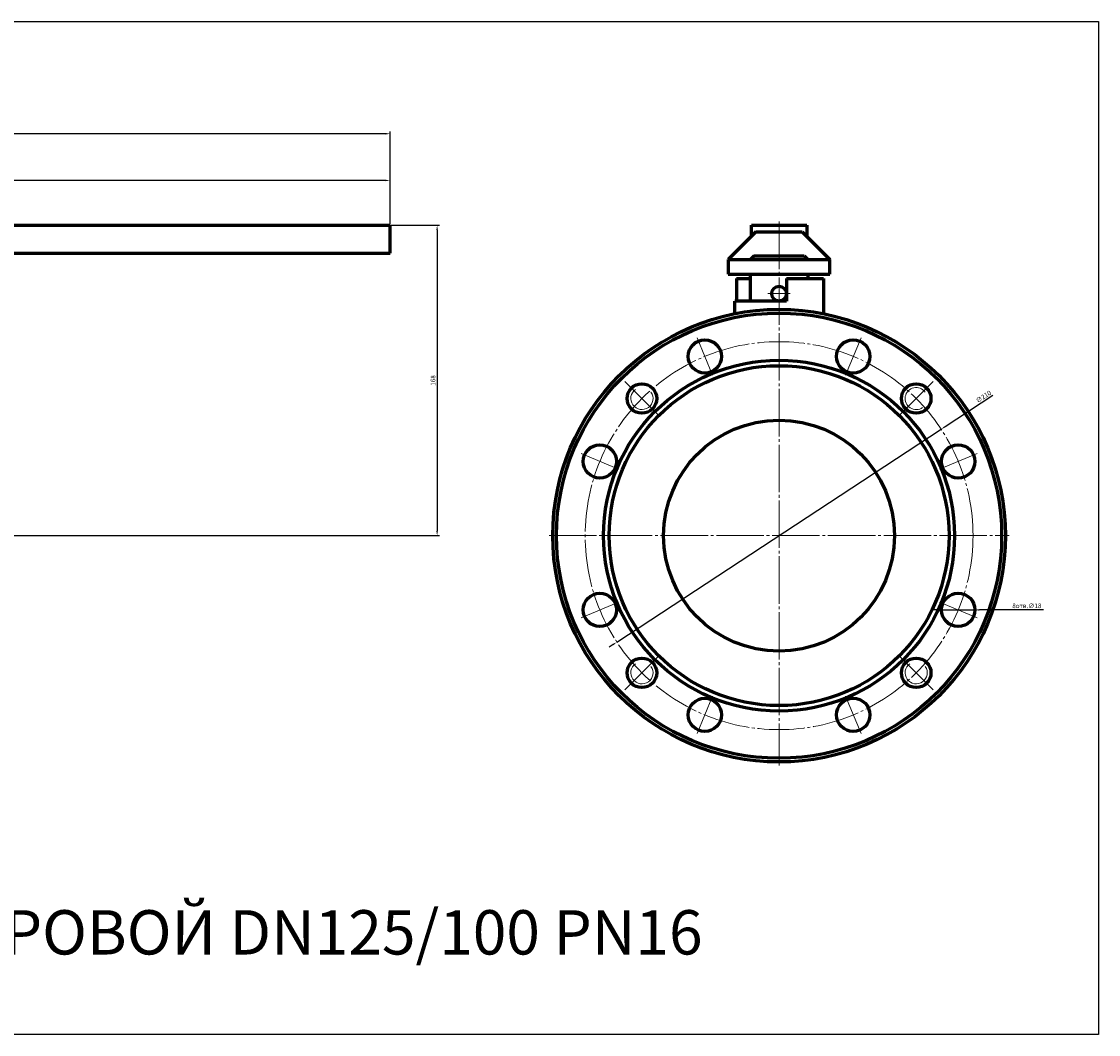
# Model space of a CAD drawing. Units: millimetres. Extents: x -801 to 365, y -270 to 278.
# Drawn here: x -218 to 365, y -270 to 278 of the extents above; entities that cross this region are included whole.
import ezdxf

# ---------------------------------------------------------------- set-up
doc = ezdxf.new("R2010")
doc.units = ezdxf.units.MM
for name, pattern in [('K5LT_AXLED', [30.192476, 25.692476, -1.5, 1.5, -1.5]), ('K5LT_BASIC', [0]), ('K5LT_THIN', [0])]:
    doc.linetypes.add(name, pattern=pattern)
doc.dimstyles.new('ISO-25', dxfattribs={"dimtxt": 2.5, "dimasz": 2.5, "dimexe": 1.25, "dimexo": 0.625, "dimtad": 1, "dimtxsty": 'Standard', "dimcen": 2.5, "dimadec": 0, "dimazin": 0, "dimtfac": 1, "dimtmove": 0, "dimatfit": 3, "dimfxl": 1, "dimarcsym": 0})

# ---------------------------------------------------------------- blocks, each defined once
blk = doc.blocks.new('*D17')
at = {"color": 0, "lineweight": -2}
for p, q in [((-17.88, 168), (8.21, 168)), ((6.96, 165.5), (6.96, 2.5)), ((-449.38, 0), (8.21, 0))]:
    blk.add_line(p, q, dxfattribs=at)
at = {"color": 0}
for points in [[(6.55, 165.5), (7.38, 165.5), (6.96, 168)], [(6.55, 2.5), (7.38, 2.5), (6.96, 0)]]:
    blk.add_solid(points, dxfattribs=at)
at = {"layer": 'Defpoints', "color": 0}
for p in [(-18.5, 168), (-450, 0), (6.96, 0)]:
    blk.add_point(p, dxfattribs=at)
at = {"color": 0, "insert": (5.09, 84), "char_height": 2.5, "attachment_point": 5, "rotation": 90}
blk.add_mtext('168', dxfattribs=at)
blk = doc.blocks.new('*D18')
at = {"color": 0, "lineweight": -2}
for p, q in [((-620.5, 152.12), (-620.5, 193.53)), ((-18.5, 168.62), (-18.5, 193.53)), ((-21, 192.28), (-618, 192.28))]:
    blk.add_line(p, q, dxfattribs=at)
at = {"color": 0}
for points in [[(-618, 192.7), (-618, 191.86), (-620.5, 192.28)], [(-21, 192.7), (-21, 191.86), (-18.5, 192.28)]]:
    blk.add_solid(points, dxfattribs=at)
at = {"layer": 'Defpoints', "color": 0}
for p in [(-620.5, 192.28), (-18.5, 168), (-620.5, 151.5)]:
    blk.add_point(p, dxfattribs=at)
at = {"color": 0, "insert": (-319.5, 194.15), "char_height": 2.5, "attachment_point": 5}
blk.add_mtext('602', dxfattribs=at)
blk = doc.blocks.new('*D19')
at = {"color": 0, "lineweight": -2}
for p, q in [((-705, 92.62), (-705, 218.81)), ((-21, 217.56), (-702.5, 217.56)), ((-18.5, 168.62), (-18.5, 218.81))]:
    blk.add_line(p, q, dxfattribs=at)
at = {"color": 0}
for points in [[(-702.5, 217.98), (-702.5, 217.14), (-705, 217.56)], [(-21, 217.98), (-21, 217.14), (-18.5, 217.56)]]:
    blk.add_solid(points, dxfattribs=at)
at = {"layer": 'Defpoints', "color": 0}
for p in [(-705, 217.56), (-18.5, 168), (-705, 92)]:
    blk.add_point(p, dxfattribs=at)
at = {"color": 0, "insert": (-361.75, 219.43), "char_height": 2.5, "attachment_point": 5}
blk.add_mtext('687', dxfattribs=at)
blk = doc.blocks.new('*D23')
at = {"color": 0, "lineweight": -2}
for p, q in [((307.79, 75.92), (281.96, 58.98)), ((104.3, -57.61), (279.87, 57.61)), ((102.21, -58.98), (100.12, -60.35))]:
    blk.add_line(p, q, dxfattribs=at)
at = {"color": 0}
for points in [[(281.73, 59.33), (282.19, 58.63), (279.87, 57.61)], [(101.98, -58.63), (102.44, -59.33), (104.3, -57.61)]]:
    blk.add_solid(points, dxfattribs=at)
at = {"layer": 'Defpoints', "color": 0}
for p in [(279.87, 57.61), (104.3, -57.61)]:
    blk.add_point(p, dxfattribs=at)
at = {"color": 0, "insert": (302.93, 74.98), "char_height": 2.5, "attachment_point": 5, "rotation": 33.27308}
blk.add_mtext('∅210', dxfattribs=at)
blk = doc.blocks.new('*D24')
at = {"color": 0, "lineweight": -2}
for p, q in [((277.59, -40.18), (275.09, -40.18)), ((280.09, -40.18), (298.09, -40.18)), ((335.2, -40.18), (300.59, -40.18))]:
    blk.add_line(p, q, dxfattribs=at)
at = {"color": 0}
for points in [[(277.59, -39.77), (277.59, -40.6), (280.09, -40.18)], [(300.59, -39.77), (300.59, -40.6), (298.09, -40.18)]]:
    blk.add_solid(points, dxfattribs=at)
at = {"layer": 'Defpoints', "color": 0}
for p in [(280.09, -40.18), (298.09, -40.18)]:
    blk.add_point(p, dxfattribs=at)
at = {"color": 0, "insert": (326.24, -38.31), "char_height": 2.5, "attachment_point": 5}
blk.add_mtext('8отв.∅18', dxfattribs=at)

msp = doc.modelspace()

# ---------------------------------------------------------------- linework, layer by layer
at = {"color": 4, "linetype": 'K5LT_AXLED', "lineweight": 18}
for p, q in [((192.086, 170), (192.086, -124.5)), ((186.086, 131), (198.086, 131)), ((147.695, 107.17), (156.114, 86.845)), ((236.477, 107.17), (228.058, 86.845)), ((108.648, 83.439), (127.032, 65.054)), ((275.525, 83.439), (257.14, 65.054)), ((84.916, 44.391), (105.241, 35.972)), ((299.256, 44.391), (278.931, 35.972)), ((67.586, 0), (316.586, 0)), ((84.916, -44.391), (105.241, -35.972)), ((299.256, -44.391), (278.931, -35.972)), ((108.648, -83.439), (127.032, -65.054)), ((275.525, -83.439), (257.14, -65.054)), ((147.695, -107.17), (156.114, -86.845)), ((236.477, -107.17), (228.058, -86.845))]:
    msp.add_line(p, q, dxfattribs=at)
at = {"color": 7, "linetype": 'K5LT_BASIC', "lineweight": 60}
for p, q in [((-488.5, 168), (-18.5, 168)), ((-18.5, 153), (-18.5, 168)), ((179.586, 164.5), (164.586, 149.5)), ((177.086, 162), (177.086, 168)), ((177.086, 168), (207.086, 168)), ((179.586, 164.5), (204.586, 164.5)), ((204.586, 164.5), (219.586, 149.5)), ((207.086, 168), (207.086, 162)), ((-488.5, 153), (-18.5, 153)), ((164.586, 149.5), (219.586, 149.5)), ((164.586, 149.5), (164.586, 141.5)), ((178.586, 151.5), (176.586, 149.5)), ((178.586, 151.5), (205.586, 151.5)), ((205.586, 151.5), (207.586, 149.5)), ((219.586, 141.5), (219.586, 149.5)), ((164.586, 141.5), (219.586, 141.5)), ((176.586, 127), (176.586, 141.5)), ((207.586, 141.5), (207.586, 139.25)), ((169.086, 139.25), (176.586, 139.25)), ((169.086, 139.25), (169.086, 127)), ((196.086, 139.25), (196.086, 127)), ((196.086, 139.25), (216.086, 139.25)), ((216.086, 139.25), (216.086, 120.126)), ((196.086, 127), (168.086, 127)), ((168.086, 120.126), (168.086, 127))]:
    msp.add_line(p, q, dxfattribs=at)
msp.add_lwpolyline([(365, -270), (-801.039, -270), (-801.039, 278.296), (365, 278.296)], close=True)
for centre, radius in [((192.086, 131), 4), ((192.086, 0), 122.5), ((192.086, 0), 120.5), ((151.904, 97.007), 9), ((232.268, 97.007), 9), ((192.086, 0), 95), ((192.086, 0), 92), ((117.84, 74.246), 8), ((266.332, 74.246), 8), ((192.086, 0), 62.5), ((95.079, 40.182), 9), ((289.093, 40.182), 9), ((95.079, -40.182), 9), ((289.093, -40.182), 9), ((117.84, -74.246), 8), ((266.332, -74.246), 8), ((151.904, -97.007), 9), ((232.268, -97.007), 9)]:
    msp.add_circle(centre, radius, dxfattribs=at)
at = {"color": 4, "linetype": 'K5LT_AXLED', "lineweight": 18}
msp.add_circle((192.086, 0), 105, dxfattribs=at)
at = {"color": 7, "linetype": 'K5LT_THIN', "lineweight": 18}
for centre, start, end in [((117.84, 74.246), 125.405932, 35.405932), ((266.332, 74.246), 35.405932, 305.405932), ((117.84, -74.246), 125.405932, 35.405932), ((266.332, -74.246), 125.405932, 35.405932)]:
    msp.add_arc(centre, 6, start, end, dxfattribs=at)

# ---------------------------------------------------------------- texts
at = {"insert": (-773.324, -202.724), "char_height": 24, "attachment_point": 1}
msp.add_mtext_dynamic_manual_height_columns('{\\C3;11с67пСФ.1.016.125/100   КРАН ШАРОВОЙ DN125/100 PN16}', width=1129.07289, gutter_width=12.5, heights=[0], dxfattribs=at)

# ---------------------------------------------------------------- dimensions: what is measured, and where the dimension line sits
at = {"color": 1}
dim = msp.add_linear_dim(base=(-705, 217.56), p1=(-18.5, 168), p2=(-705, 92), text='687', dimstyle='ISO-25', dxfattribs=at)
dim.commit()
dim.dimension.update_dxf_attribs({"geometry": '*D19', "text_midpoint": (-361.75, 219.435)})
dim = msp.add_linear_dim(base=(-620.5, 192.279), p1=(-18.5, 168), p2=(-620.5, 151.5), dimstyle='ISO-25', dxfattribs=at)
dim.commit()
dim.dimension.update_dxf_attribs({"geometry": '*D18', "text_midpoint": (-319.5, 194.154)})
dim = msp.add_linear_dim(base=(6.964, 0), p1=(-18.5, 168), p2=(-450, 0), angle=90, dimstyle='ISO-25', dxfattribs=at)
dim.commit()
dim.dimension.update_dxf_attribs({"geometry": '*D17', "text_midpoint": (5.089, 84)})
dim = msp.add_diameter_dim_2p(p1=(104.299, -57.606), p2=(279.873, 57.606), dimstyle='ISO-25', dxfattribs=at)
dim.commit()
dim.dimension.update_dxf_attribs({"geometry": '*D23', "text_midpoint": (303.956, 73.41), "dimtype": 163})
dim = msp.add_diameter_dim_2p(p1=(280.093, -40.182), p2=(298.093, -40.182), text='8отв.<>', dimstyle='ISO-25', dxfattribs=at)
dim.commit()
dim.dimension.update_dxf_attribs({"geometry": '*D24', "text_midpoint": (326.24, -40.182), "dimtype": 163})

doc.saveas('drawing.dxf')
